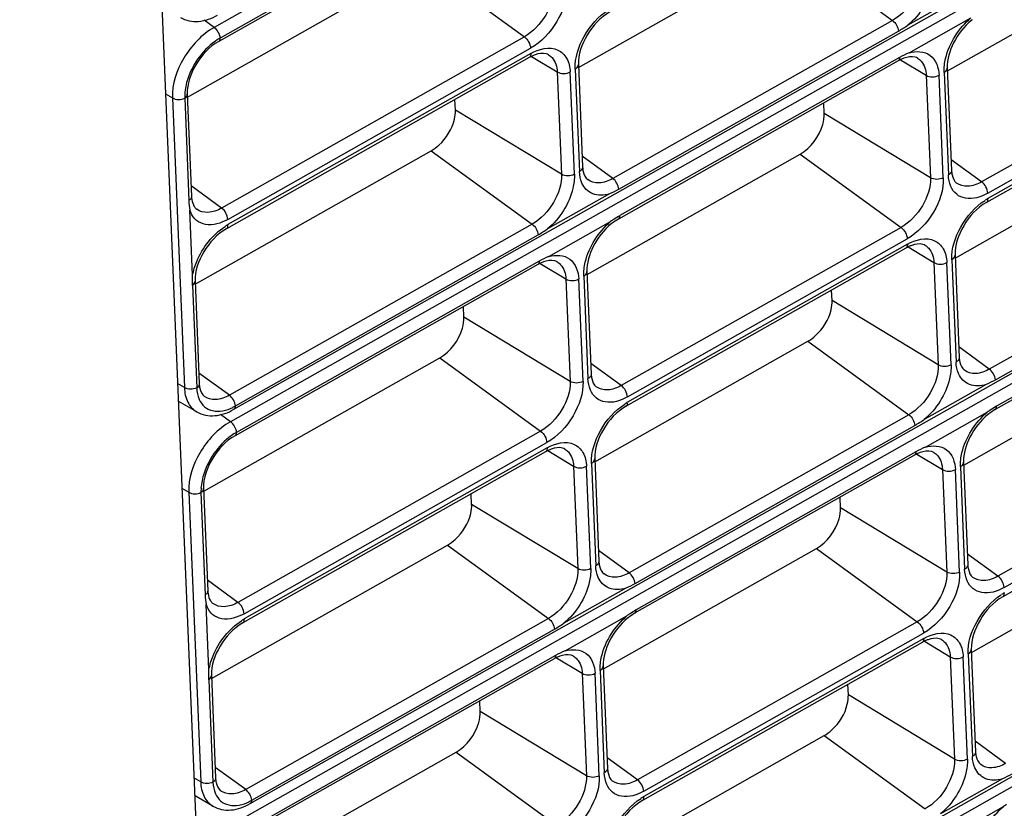
# Model space of a CAD drawing. Units: millimetres. Extents: x 25 to 10496, y 25 to 7392.
# Drawn here: x 8758 to 8863, y 3889 to 3973 of the extents above; entities that cross this region are included whole.
import ezdxf

# ---------------------------------------------------------------- set-up
doc = ezdxf.new("R2010")
doc.units = ezdxf.units.MM
doc.header["$LTSCALE"] = 577.5
doc.layers.add('2010600268_PLASTIK_MENFEZ2', color=7, linetype='CONTINUOUS')
doc.layers.add('3L12D015R32', color=7, linetype='CONTINUOUS')

msp = doc.modelspace()

# ---------------------------------------------------------------- linework, layer by layer
at = {"layer": '2010600268_PLASTIK_MENFEZ2', "color": 7}
for p, q in [((8929.16, 4057.21), (8779.06, 3972.33)), ((8781.17, 3931.57), (8931.27, 4016.44)), ((8930.9, 4015.13), (8780.8, 3930.25)), ((8811.85, 3989.09), (8779.55, 3970.83)), ((8812.02, 3989.46), (8779.72, 3971.19)), ((8817.94, 3968.05), (8840.68, 3980.91)), ((8840.68, 3980.91), (8851.43, 3973.08)), ((8857.3, 3967.69), (8880.04, 3980.55)), ((8776.21, 3964.9), (8801.41, 3979.15)), ((8801.41, 3979.15), (8812.16, 3971.32)), ((8859.69, 3976.3), (8853.08, 3972.56)), ((8782.91, 3889.49), (8933.01, 3974.36)), ((8779.06, 3972.33), (8778.01, 3973.1)), ((8853.21, 3969.61), (8859.81, 3973.35)), ((8932.64, 3973.05), (8782.54, 3888.17)), ((8851.43, 3973.08), (8821.59, 3956.2)), ((8890.79, 3972.72), (8860.95, 3955.84)), ((8812.16, 3971.32), (8779.86, 3953.05)), ((8822.24, 3955.06), (8852.09, 3971.93)), ((8861.61, 3954.63), (8891.45, 3971.51)), ((8780.52, 3951.84), (8812.82, 3970.1)), ((8891.31, 3970.52), (8861.46, 3953.64)), ((8891.48, 3970.94), (8861.63, 3954.07)), ((8812.68, 3969.11), (8780.38, 3950.85)), ((8812.84, 3969.54), (8780.54, 3951.28)), ((8812.94, 3969.24), (8815.67, 3967.58)), ((8852.2, 3969.12), (8822.36, 3952.24)), ((8817.59, 3967.88), (8818.04, 3956.95)), ((8817.93, 3968.37), (8818.38, 3957.44)), ((8852.04, 3968.75), (8822.19, 3951.88)), ((8852.3, 3968.87), (8855.03, 3967.22)), ((8857.29, 3968.01), (8857.74, 3957.07)), ((8815.67, 3967.58), (8816.13, 3956.65)), ((8817.5, 3956.65), (8817.05, 3967.58)), ((8855.03, 3967.22), (8855.49, 3956.29)), ((8856.86, 3956.29), (8856.41, 3967.22)), ((8856.95, 3967.52), (8857.4, 3956.59)), ((8773.89, 3965.24), (8774.61, 3964.8)), ((8774.61, 3964.8), (8775.89, 3933.89)), ((8775.92, 3964.77), (8776.37, 3953.84)), ((8776.2, 3965.22), (8776.65, 3954.29)), ((8804.8, 3963.51), (8804.76, 3964.64)), ((8844.16, 3963.15), (8844.12, 3964.28)), ((8816.13, 3956.65), (8804.8, 3963.51)), ((8855.49, 3956.29), (8844.16, 3963.15)), ((8858.12, 3947.71), (8880.87, 3960.57)), ((8777.04, 3944.92), (8802.23, 3959.17)), ((8802.23, 3959.17), (8812.99, 3951.34)), ((8821.59, 3956.2), (8818.33, 3958.57)), ((8818.85, 3945.95), (8841.59, 3958.81)), ((8841.59, 3958.81), (8852.35, 3950.98)), ((8860.95, 3955.84), (8857.69, 3958.21)), ((8779.86, 3953.05), (8776.6, 3955.42)), ((8821.24, 3954.56), (8814.64, 3950.82)), ((8776.77, 3945.87), (8776.48, 3952.82)), ((8891.62, 3952.74), (8861.77, 3935.86)), ((8812.99, 3951.34), (8780.69, 3933.07)), ((8814.76, 3947.87), (8821.37, 3951.61)), ((8862.43, 3934.72), (8892.27, 3951.59)), ((8781.34, 3931.93), (8813.64, 3950.19)), ((8852.35, 3950.98), (8822.5, 3934.1)), ((8823.16, 3932.89), (8853.01, 3949.76)), ((8853.03, 3949.2), (8823.18, 3932.33)), ((8852.86, 3948.77), (8823.02, 3931.9)), ((8853.13, 3948.9), (8855.86, 3947.24)), ((8858.11, 3948.03), (8858.56, 3937.1)), ((8892.22, 3948.41), (8862.38, 3931.54)), ((8892.39, 3948.78), (8862.54, 3931.9)), ((8813.59, 3947.01), (8781.29, 3928.75)), ((8813.76, 3947.38), (8781.46, 3929.11)), ((8813.85, 3947.13), (8816.59, 3945.48)), ((8855.86, 3947.24), (8856.31, 3936.31)), ((8857.69, 3936.31), (8857.24, 3947.24)), ((8857.77, 3947.54), (8858.22, 3936.61)), ((8818.5, 3945.78), (8818.95, 3934.85)), ((8818.84, 3946.27), (8819.29, 3935.33)), ((8776.75, 3944.79), (8777.2, 3933.86)), ((8777.03, 3945.24), (8777.48, 3934.31)), ((8816.59, 3945.48), (8817.04, 3934.55)), ((8818.42, 3934.55), (8817.97, 3945.48)), ((8844.99, 3943.17), (8844.94, 3944.3)), ((8856.31, 3936.31), (8844.99, 3943.17)), ((8805.72, 3941.41), (8805.67, 3942.54)), ((8817.04, 3934.55), (8805.72, 3941.41)), ((8819.68, 3925.97), (8842.42, 3938.83)), ((8842.42, 3938.83), (8853.17, 3931)), ((8859.04, 3925.61), (8881.78, 3938.47)), ((8861.77, 3935.86), (8858.52, 3938.23)), ((8777.95, 3922.82), (8803.15, 3937.07)), ((8803.15, 3937.07), (8813.9, 3929.24)), ((8822.5, 3934.1), (8819.24, 3936.47)), ((8780.69, 3933.07), (8777.43, 3935.44)), ((8775.89, 3933.89), (8775.16, 3934.33)), ((8861.43, 3934.22), (8854.82, 3930.48)), ((8777.2, 3931.3), (8775.24, 3932.45)), ((8784.65, 3847.41), (8934.75, 3932.28)), ((8854.95, 3927.53), (8861.55, 3931.27)), ((8780.8, 3930.25), (8779.75, 3931.02)), ((8934.38, 3930.97), (8784.28, 3846.09)), ((8853.17, 3931), (8823.33, 3914.12)), ((8892.53, 3930.64), (8862.69, 3913.76)), ((8813.9, 3929.24), (8781.6, 3910.97)), ((8823.98, 3912.98), (8853.83, 3929.85)), ((8863.35, 3912.55), (8893.19, 3929.42)), ((8782.26, 3909.76), (8814.56, 3928.02)), ((8893.05, 3928.43), (8863.2, 3911.56)), ((8814.42, 3927.03), (8782.12, 3908.77)), ((8814.58, 3927.46), (8782.28, 3909.2)), ((8814.68, 3927.16), (8817.41, 3925.5)), ((8853.94, 3927.04), (8824.1, 3910.16)), ((8819.67, 3926.29), (8820.12, 3915.36)), ((8853.78, 3926.67), (8823.93, 3909.8)), ((8854.04, 3926.79), (8856.77, 3925.14)), ((8859.03, 3925.93), (8859.48, 3914.99)), ((8817.41, 3925.5), (8817.87, 3914.57)), ((8819.24, 3914.57), (8818.79, 3925.5)), ((8819.33, 3925.8), (8819.78, 3914.87)), ((8856.77, 3925.14), (8857.23, 3914.21)), ((8858.6, 3914.21), (8858.15, 3925.14)), ((8858.69, 3925.44), (8859.14, 3914.51)), ((8775.63, 3923.16), (8776.35, 3922.72)), ((8776.35, 3922.72), (8777.63, 3891.81)), ((8777.66, 3922.69), (8778.11, 3911.76)), ((8777.94, 3923.14), (8778.39, 3912.21)), ((8806.54, 3921.43), (8806.5, 3922.56)), ((8845.9, 3921.07), (8845.86, 3922.2)), ((8817.87, 3914.57), (8806.54, 3921.43)), ((8857.23, 3914.21), (8845.9, 3921.07)), ((8859.86, 3905.63), (8882.61, 3918.49)), ((8778.78, 3902.84), (8803.97, 3917.09)), ((8803.97, 3917.09), (8814.73, 3909.26)), ((8823.33, 3914.12), (8820.07, 3916.49)), ((8820.59, 3903.87), (8843.33, 3916.73)), ((8843.33, 3916.73), (8854.09, 3908.9)), ((8862.69, 3913.76), (8859.43, 3916.13)), ((8781.6, 3910.97), (8778.34, 3913.34)), ((8822.98, 3912.48), (8816.38, 3908.74)), ((8778.51, 3903.79), (8778.22, 3910.74)), ((8814.73, 3909.26), (8782.43, 3890.99)), ((8816.5, 3905.79), (8823.11, 3909.53)), ((8783.08, 3889.85), (8815.38, 3908.11)), ((8854.09, 3908.9), (8824.24, 3892.02)), ((8824.9, 3890.81), (8854.75, 3907.68)), ((8854.77, 3907.12), (8824.92, 3890.24)), ((8854.6, 3906.69), (8824.76, 3889.82)), ((8854.87, 3906.82), (8857.6, 3905.16)), ((8859.85, 3905.95), (8860.3, 3895.02)), ((8815.33, 3904.93), (8783.03, 3886.67)), ((8815.5, 3905.3), (8783.2, 3887.03)), ((8815.59, 3905.05), (8818.33, 3903.4)), ((8857.6, 3905.16), (8858.05, 3894.23)), ((8859.43, 3894.23), (8858.98, 3905.16)), ((8859.51, 3905.46), (8859.96, 3894.53)), ((8820.58, 3904.19), (8821.03, 3893.25)), ((8778.49, 3902.71), (8778.94, 3891.78)), ((8778.77, 3903.16), (8779.22, 3892.23)), ((8818.33, 3903.4), (8818.78, 3892.47)), ((8820.16, 3892.47), (8819.71, 3903.4)), ((8820.24, 3903.7), (8820.69, 3892.77)), ((8846.73, 3901.09), (8846.68, 3902.22)), ((8858.05, 3894.23), (8846.73, 3901.09)), ((8807.46, 3899.33), (8807.41, 3900.46)), ((8818.78, 3892.47), (8807.46, 3899.33)), ((8821.42, 3883.89), (8844.16, 3896.75)), ((8844.16, 3896.75), (8854.91, 3888.92)), ((8863.51, 3893.78), (8860.26, 3896.15)), ((8779.69, 3880.74), (8804.89, 3894.99)), ((8804.89, 3894.99), (8815.64, 3887.15)), ((8824.24, 3892.02), (8820.98, 3894.39)), ((8782.43, 3890.99), (8779.17, 3893.36)), ((8777.63, 3891.81), (8776.9, 3892.25)), ((8863.17, 3892.14), (8856.56, 3888.4)), ((8778.94, 3889.22), (8776.98, 3890.37)), ((8856.69, 3885.45), (8863.29, 3889.19))]:
    msp.add_line(p, q, dxfattribs=at)
for centre, radius, start, end in [((8863.74, 3968.36), 6.11, 128.3151, 129.0634), ((8846.11, 3982.52), 12.15, 299.4426, 305.0014), ((8782.58, 3966.13), 5.82, 119.5146, 122.8088), ((8814.82, 3965.33), 4.35, 114.9924, 119.5396), ((8854.19, 3964.95), 4.37, 115.3633, 119.5308), ((8857.31, 3960.06), 10.4, 113.2659, 119.4352), ((8780.56, 3964.96), 4.64, 176.7065, 182.288), ((8784.27, 3954.17), 7.91, 182.3871, 189.7945), ((8864.56, 3948.9), 5.94, 119.5195, 123.0985), ((8779.15, 3953.7), 2.81, 198.1843, 203.4397), ((8827.91, 3942.45), 11.25, 119.5594, 123.5198), ((8783.47, 3946.11), 5.94, 119.5196, 123.0996), ((8829.58, 3939.91), 14.3, 123.4794, 125.0798), ((8825.29, 3946.62), 6.11, 128.3151, 129.0634), ((8807.67, 3960.78), 12.15, 299.4426, 305.0014), ((8855, 3944.99), 4.35, 114.9924, 119.5396), ((8818.87, 3938.32), 10.4, 113.2659, 119.4352), ((8815.74, 3943.21), 4.37, 115.3633, 119.5308), ((8826.11, 3927.16), 5.94, 119.5195, 123.0985), ((8778.72, 3936.56), 5.32, 296.176, 299.508), ((8869.77, 3919.57), 14.3, 123.4794, 125.0798), ((8865.48, 3926.28), 6.11, 128.3151, 129.0634), ((8868.09, 3922.11), 11.25, 119.5594, 123.5198), ((8847.85, 3940.44), 12.15, 299.4426, 305.0014), ((8784.32, 3924.05), 5.82, 119.5146, 122.8088), ((8816.56, 3923.25), 4.35, 114.9924, 119.5396), ((8859.05, 3917.98), 10.4, 113.2659, 119.4352), ((8855.93, 3922.87), 4.37, 115.3633, 119.5308), ((8782.3, 3922.88), 4.64, 176.7065, 182.288), ((8786.01, 3912.09), 7.91, 182.3871, 189.7945), ((8866.3, 3906.82), 5.94, 119.5195, 123.0985), ((8780.89, 3911.62), 2.81, 198.1843, 203.4397), ((8829.65, 3900.37), 11.25, 119.5594, 123.5198), ((8785.21, 3904.03), 5.94, 119.5196, 123.0996), ((8831.32, 3897.83), 14.3, 123.4794, 125.0798), ((8827.03, 3904.54), 6.11, 128.3151, 129.0634), ((8809.41, 3918.7), 12.15, 299.4426, 305.0014), ((8856.74, 3902.91), 4.35, 114.9924, 119.5396), ((8817.48, 3901.13), 4.37, 115.3633, 119.5308), ((8820.61, 3896.24), 10.4, 113.2659, 119.4352), ((8827.85, 3885.08), 5.94, 119.5195, 123.0985), ((8780.46, 3894.48), 5.32, 296.176, 299.508), ((8871.51, 3877.49), 14.3, 123.4794, 125.0798)]:
    msp.add_arc(centre, radius, start, end, dxfattribs=at)
for points, knots in [([(8854.57, 3978.39), (8854.62, 3977.35), (8853.88, 3975.23), (8852.38, 3973.61), (8851.43, 3973.08)], [0, 0, 0, 0, 0.488359, 1, 1, 1, 1]), ([(8855.95, 3978.39), (8855.97, 3977.89), (8855.69, 3975.68), (8854.38, 3973.66), (8853.08, 3972.56)], [0, 0, 0, 0, 0.22804, 1, 1, 1, 1]), ([(8815.3, 3976.63), (8815.34, 3975.59), (8814.6, 3973.47), (8813.1, 3971.85), (8812.16, 3971.32)], [0, 0, 0, 0, 0.488359, 1, 1, 1, 1]), ([(8816.68, 3976.63), (8816.73, 3975.36), (8815.82, 3972.75), (8813.98, 3970.76), (8812.82, 3970.1)], [0, 0, 0, 0, 0.48836, 1, 1, 1, 1]), ([(8817.59, 3967.88), (8817.54, 3969.09), (8818.36, 3971.57), (8820.05, 3973.51), (8821.13, 3974.21)], [0, 0, 0, 0, 0.484298, 1, 1, 1, 1]), ([(8775.46, 3973.38), (8776.03, 3973.05), (8777.48, 3972.79), (8778.81, 3973.29), (8779.43, 3973.65)], [0, 0, 0, 0, 0.475842, 1, 1, 1, 1]), ([(8821.28, 3973.98), (8820.27, 3973.41), (8818.7, 3971.68), (8817.88, 3969.45), (8817.93, 3968.37)], [0, 0, 0, 0, 0.515933, 1, 1, 1, 1]), ([(8856.95, 3967.52), (8856.93, 3968.02), (8857.21, 3970.23), (8858.51, 3972.25), (8859.81, 3973.35)], [0, 0, 0, 0, 0.22804, 1, 1, 1, 1]), ([(8859.89, 3973.1), (8859.09, 3972.45), (8857.86, 3970.87), (8857.25, 3968.92), (8857.29, 3968.01)], [0, 0, 0, 0, 0.529547, 1, 1, 1, 1]), ([(8779.06, 3972.33), (8777.72, 3971.58), (8775.6, 3969.27), (8774.55, 3966.27), (8774.61, 3964.8)], [0, 0, 0, 0, 0.51164, 1, 1, 1, 1]), ([(8779.43, 3971.02), (8777.96, 3970.07), (8776.45, 3968.03), (8775.96, 3965.77), (8775.92, 3965.22)], [0, 0, 0, 0, 0.762655, 1, 1, 1, 1]), ([(8779.55, 3970.83), (8778.54, 3970.26), (8776.97, 3968.53), (8776.15, 3966.3), (8776.2, 3965.22)], [0, 0, 0, 0, 0.515933, 1, 1, 1, 1]), ([(8812.84, 3969.54), (8813.69, 3970.02), (8815.38, 3970.46), (8816.84, 3969.03), (8817.03, 3968.08), (8817.05, 3967.58)], [0, 0, 0, 0, 0.512832, 0.737569, 1, 1, 1, 1]), ([(8812.84, 3969.54), (8812.85, 3969.49), (8812.84, 3969.34), (8812.77, 3969.17), (8812.68, 3969.11)], [0, 0, 0, 0, 0.307164, 1, 1, 1, 1]), ([(8814.75, 3969.41), (8814.67, 3969.45), (8814.21, 3969.64), (8813.68, 3969.54), (8813.3, 3969.4)], [0, 0, 0, 0, 0.186828, 1, 1, 1, 1]), ([(8814.75, 3969.41), (8814.89, 3969.32), (8815.44, 3968.88), (8815.65, 3968.12), (8815.67, 3967.58)], [0, 0, 0, 0, 0.229753, 1, 1, 1, 1]), ([(8854.11, 3969.04), (8854.03, 3969.09), (8853.57, 3969.28), (8853.04, 3969.18), (8852.66, 3969.04)], [0, 0, 0, 0, 0.186828, 1, 1, 1, 1]), ([(8853.21, 3969.61), (8853.93, 3969.83), (8855.79, 3969.75), (8856.38, 3967.99), (8856.41, 3967.22)], [0, 0, 0, 0, 0.49322, 1, 1, 1, 1]), ([(8854.11, 3969.04), (8854.25, 3968.96), (8854.8, 3968.51), (8855.01, 3967.76), (8855.03, 3967.22)], [0, 0, 0, 0, 0.229753, 1, 1, 1, 1]), ([(8817.59, 3967.88), (8817.64, 3967.91), (8817.81, 3968.02), (8817.93, 3968.22), (8817.93, 3968.37)], [0, 0, 0, 0, 0.295057, 1, 1, 1, 1]), ([(8856.95, 3967.52), (8857, 3967.55), (8857.17, 3967.66), (8857.29, 3967.86), (8857.29, 3968.01)], [0, 0, 0, 0, 0.295057, 1, 1, 1, 1]), ([(8841.59, 3958.81), (8842.74, 3959.46), (8843.91, 3961.03), (8844.18, 3962.75), (8844.16, 3963.15)], [0, 0, 0, 0, 0.766472, 1, 1, 1, 1]), ([(8802.23, 3959.17), (8802.53, 3959.34), (8803.66, 3960.19), (8804.45, 3961.48), (8804.7, 3962.52)], [0, 0, 0, 0, 0.239813, 1, 1, 1, 1]), ([(8818.38, 3957.44), (8818.38, 3957.29), (8818.26, 3957.09), (8818.09, 3956.98), (8818.04, 3956.95)], [0, 0, 0, 0, 0.704943, 1, 1, 1, 1]), ([(8818.38, 3957.44), (8818.38, 3957.27), (8818.44, 3956.79), (8818.66, 3956.28), (8818.92, 3956.08)], [0, 0, 0, 0, 0.329052, 1, 1, 1, 1]), ([(8816.13, 3956.65), (8816.17, 3955.61), (8815.43, 3953.49), (8813.93, 3951.87), (8812.99, 3951.34)], [0, 0, 0, 0, 0.488359, 1, 1, 1, 1]), ([(8817.5, 3956.65), (8817.52, 3956.15), (8817.24, 3953.94), (8815.94, 3951.92), (8814.64, 3950.82)], [0, 0, 0, 0, 0.22804, 1, 1, 1, 1]), ([(8855.49, 3956.29), (8855.53, 3955.25), (8854.79, 3953.13), (8853.29, 3951.51), (8852.35, 3950.98)], [0, 0, 0, 0, 0.488359, 1, 1, 1, 1]), ([(8856.86, 3956.29), (8856.92, 3955.02), (8856.01, 3952.41), (8854.17, 3950.42), (8853.01, 3949.76)], [0, 0, 0, 0, 0.48836, 1, 1, 1, 1]), ([(8857.74, 3957.07), (8857.74, 3956.93), (8857.62, 3956.73), (8857.45, 3956.62), (8857.4, 3956.59)], [0, 0, 0, 0, 0.704943, 1, 1, 1, 1]), ([(8857.74, 3957.07), (8857.74, 3956.91), (8857.8, 3956.42), (8858.02, 3955.92), (8858.28, 3955.72)], [0, 0, 0, 0, 0.329052, 1, 1, 1, 1]), ([(8821.24, 3954.56), (8820.67, 3954.39), (8819.42, 3954.3), (8818.52, 3955.22), (8818.3, 3955.72)], [0, 0, 0, 0, 0.523714, 1, 1, 1, 1]), ([(8821.59, 3956.2), (8821.14, 3955.95), (8820.24, 3955.59), (8819.25, 3955.83), (8818.92, 3956.08)], [0, 0, 0, 0, 0.553371, 1, 1, 1, 1]), ([(8861.61, 3954.63), (8860.9, 3954.23), (8859.66, 3953.82), (8858.22, 3954.45), (8857.8, 3955.04), (8857.66, 3955.36)], [0, 0, 0, 0, 0.541682, 0.767636, 1, 1, 1, 1]), ([(8860.95, 3955.84), (8860.5, 3955.59), (8859.6, 3955.23), (8858.61, 3955.47), (8858.28, 3955.72)], [0, 0, 0, 0, 0.553371, 1, 1, 1, 1]), ([(8776.65, 3954.29), (8776.66, 3954.18), (8776.69, 3953.81), (8776.8, 3953.44), (8776.94, 3953.22)], [0, 0, 0, 0, 0.298935, 1, 1, 1, 1]), ([(8857.77, 3947.54), (8857.72, 3948.75), (8858.55, 3951.23), (8860.24, 3953.17), (8861.31, 3953.87)], [0, 0, 0, 0, 0.484298, 1, 1, 1, 1]), ([(8861.46, 3953.64), (8860.45, 3953.07), (8858.89, 3951.34), (8858.07, 3949.11), (8858.11, 3948.03)], [0, 0, 0, 0, 0.515933, 1, 1, 1, 1]), ([(8861.46, 3953.64), (8861.56, 3953.69), (8861.63, 3953.86), (8861.63, 3954.02), (8861.63, 3954.07)], [0, 0, 0, 0, 0.692836, 1, 1, 1, 1]), ([(8780.52, 3951.84), (8779.81, 3951.44), (8778.57, 3951.03), (8777.13, 3951.66), (8776.71, 3952.26), (8776.57, 3952.58)], [0, 0, 0, 0, 0.541454, 0.767314, 1, 1, 1, 1]), ([(8779.86, 3953.05), (8779.41, 3952.8), (8778.52, 3952.44), (8777.53, 3952.68), (8777.2, 3952.93)], [0, 0, 0, 0, 0.553371, 1, 1, 1, 1]), ([(8776.77, 3945.87), (8776.86, 3946.38), (8777.48, 3948.41), (8778.89, 3950.21), (8780.23, 3951.08)], [0, 0, 0, 0, 0.244102, 1, 1, 1, 1]), ([(8780.38, 3950.85), (8780.47, 3950.9), (8780.54, 3951.08), (8780.55, 3951.23), (8780.54, 3951.28)], [0, 0, 0, 0, 0.692836, 1, 1, 1, 1]), ([(8818.5, 3945.78), (8818.48, 3946.28), (8818.76, 3948.49), (8820.07, 3950.51), (8821.37, 3951.61)], [0, 0, 0, 0, 0.22804, 1, 1, 1, 1]), ([(8821.44, 3951.36), (8820.64, 3950.71), (8819.41, 3949.13), (8818.8, 3947.18), (8818.84, 3946.27)], [0, 0, 0, 0, 0.529547, 1, 1, 1, 1]), ([(8780.38, 3950.85), (8779.37, 3950.28), (8777.8, 3948.55), (8776.98, 3946.32), (8777.03, 3945.24)], [0, 0, 0, 0, 0.515933, 1, 1, 1, 1]), ([(8853.03, 3949.2), (8853.88, 3949.68), (8855.57, 3950.12), (8857.03, 3948.69), (8857.22, 3947.74), (8857.24, 3947.24)], [0, 0, 0, 0, 0.512832, 0.737569, 1, 1, 1, 1]), ([(8853.03, 3949.2), (8853.03, 3949.15), (8853.03, 3949), (8852.96, 3948.83), (8852.86, 3948.77)], [0, 0, 0, 0, 0.307164, 1, 1, 1, 1]), ([(8854.93, 3949.07), (8854.85, 3949.11), (8854.39, 3949.3), (8853.86, 3949.2), (8853.49, 3949.06)], [0, 0, 0, 0, 0.186828, 1, 1, 1, 1]), ([(8854.93, 3949.07), (8855.07, 3948.98), (8855.63, 3948.54), (8855.84, 3947.78), (8855.86, 3947.24)], [0, 0, 0, 0, 0.229753, 1, 1, 1, 1]), ([(8814.76, 3947.87), (8815.49, 3948.09), (8817.34, 3948.01), (8817.93, 3946.25), (8817.97, 3945.48)], [0, 0, 0, 0, 0.49322, 1, 1, 1, 1]), ([(8857.77, 3947.54), (8857.82, 3947.57), (8857.99, 3947.68), (8858.12, 3947.88), (8858.11, 3948.03)], [0, 0, 0, 0, 0.295057, 1, 1, 1, 1]), ([(8815.66, 3947.3), (8815.58, 3947.35), (8815.12, 3947.54), (8814.59, 3947.44), (8814.21, 3947.3)], [0, 0, 0, 0, 0.186828, 1, 1, 1, 1]), ([(8815.66, 3947.3), (8815.8, 3947.22), (8816.35, 3946.77), (8816.57, 3946.02), (8816.59, 3945.48)], [0, 0, 0, 0, 0.229753, 1, 1, 1, 1]), ([(8818.5, 3945.78), (8818.55, 3945.81), (8818.72, 3945.92), (8818.85, 3946.12), (8818.84, 3946.27)], [0, 0, 0, 0, 0.295057, 1, 1, 1, 1]), ([(8842.42, 3938.83), (8842.71, 3939), (8843.84, 3939.85), (8844.64, 3941.14), (8844.88, 3942.18)], [0, 0, 0, 0, 0.239813, 1, 1, 1, 1]), ([(8803.15, 3937.07), (8804.3, 3937.72), (8805.46, 3939.29), (8805.73, 3941.01), (8805.72, 3941.41)], [0, 0, 0, 0, 0.766472, 1, 1, 1, 1]), ([(8858.56, 3937.1), (8858.57, 3936.95), (8858.44, 3936.75), (8858.28, 3936.64), (8858.22, 3936.61)], [0, 0, 0, 0, 0.704943, 1, 1, 1, 1]), ([(8858.56, 3937.1), (8858.57, 3936.93), (8858.62, 3936.45), (8858.85, 3935.94), (8859.11, 3935.74)], [0, 0, 0, 0, 0.329052, 1, 1, 1, 1]), ([(8819.29, 3935.33), (8819.3, 3935.19), (8819.17, 3934.99), (8819, 3934.88), (8818.95, 3934.85)], [0, 0, 0, 0, 0.704943, 1, 1, 1, 1]), ([(8819.29, 3935.33), (8819.3, 3935.17), (8819.35, 3934.68), (8819.57, 3934.18), (8819.84, 3933.98)], [0, 0, 0, 0, 0.329052, 1, 1, 1, 1]), ([(8856.31, 3936.31), (8856.36, 3935.27), (8855.62, 3933.15), (8854.12, 3931.53), (8853.17, 3931)], [0, 0, 0, 0, 0.488359, 1, 1, 1, 1]), ([(8857.69, 3936.31), (8857.71, 3935.81), (8857.43, 3933.6), (8856.12, 3931.58), (8854.82, 3930.48)], [0, 0, 0, 0, 0.22804, 1, 1, 1, 1]), ([(8861.43, 3934.22), (8860.86, 3934.05), (8859.6, 3933.96), (8858.71, 3934.88), (8858.49, 3935.38)], [0, 0, 0, 0, 0.523714, 1, 1, 1, 1]), ([(8861.77, 3935.86), (8861.33, 3935.61), (8860.43, 3935.25), (8859.44, 3935.49), (8859.11, 3935.74)], [0, 0, 0, 0, 0.553371, 1, 1, 1, 1]), ([(8777.48, 3934.31), (8777.48, 3934.15), (8777.54, 3933.66), (8777.76, 3933.15), (8778.02, 3932.95)], [0, 0, 0, 0, 0.329052, 1, 1, 1, 1]), ([(8817.04, 3934.55), (8817.08, 3933.51), (8816.34, 3931.39), (8814.84, 3929.77), (8813.9, 3929.24)], [0, 0, 0, 0, 0.488359, 1, 1, 1, 1]), ([(8818.42, 3934.55), (8818.47, 3933.28), (8817.56, 3930.67), (8815.72, 3928.68), (8814.56, 3928.02)], [0, 0, 0, 0, 0.48836, 1, 1, 1, 1]), ([(8775.89, 3933.89), (8775.91, 3933.35), (8776.1, 3932.34), (8776.8, 3931.53), (8777.2, 3931.3)], [0, 0, 0, 0, 0.538333, 1, 1, 1, 1]), ([(8823.16, 3932.89), (8822.45, 3932.49), (8821.22, 3932.08), (8819.77, 3932.71), (8819.36, 3933.3), (8819.22, 3933.62)], [0, 0, 0, 0, 0.541682, 0.767636, 1, 1, 1, 1]), ([(8822.5, 3934.1), (8822.05, 3933.85), (8821.16, 3933.49), (8820.17, 3933.73), (8819.84, 3933.98)], [0, 0, 0, 0, 0.553371, 1, 1, 1, 1]), ([(8777.47, 3932.63), (8777.6, 3932.34), (8777.98, 3931.79), (8779.27, 3931.17), (8780.41, 3931.46), (8781.07, 3931.78)], [0, 0, 0, 0, 0.23583, 0.464147, 1, 1, 1, 1]), ([(8780.69, 3933.07), (8780.24, 3932.82), (8779.34, 3932.46), (8778.35, 3932.7), (8778.02, 3932.95)], [0, 0, 0, 0, 0.553371, 1, 1, 1, 1]), ([(8819.33, 3925.8), (8819.28, 3927.01), (8820.1, 3929.49), (8821.79, 3931.43), (8822.87, 3932.13)], [0, 0, 0, 0, 0.484298, 1, 1, 1, 1]), ([(8823.02, 3931.9), (8823.11, 3931.95), (8823.18, 3932.12), (8823.19, 3932.28), (8823.18, 3932.33)], [0, 0, 0, 0, 0.692836, 1, 1, 1, 1]), ([(8777.2, 3931.3), (8777.77, 3930.97), (8779.22, 3930.71), (8780.55, 3931.21), (8781.17, 3931.57)], [0, 0, 0, 0, 0.475842, 1, 1, 1, 1]), ([(8823.02, 3931.9), (8822.01, 3931.33), (8820.44, 3929.6), (8819.62, 3927.37), (8819.67, 3926.29)], [0, 0, 0, 0, 0.515933, 1, 1, 1, 1]), ([(8858.69, 3925.44), (8858.67, 3925.94), (8858.95, 3928.15), (8860.25, 3930.17), (8861.55, 3931.27)], [0, 0, 0, 0, 0.22804, 1, 1, 1, 1]), ([(8780.8, 3930.25), (8779.46, 3929.5), (8777.34, 3927.19), (8776.29, 3924.19), (8776.35, 3922.72)], [0, 0, 0, 0, 0.51164, 1, 1, 1, 1]), ([(8861.63, 3931.02), (8860.83, 3930.37), (8859.6, 3928.79), (8858.99, 3926.84), (8859.03, 3925.93)], [0, 0, 0, 0, 0.529547, 1, 1, 1, 1]), ([(8781.17, 3928.94), (8779.7, 3927.99), (8778.19, 3925.95), (8777.7, 3923.69), (8777.66, 3923.14)], [0, 0, 0, 0, 0.762655, 1, 1, 1, 1]), ([(8781.29, 3928.75), (8780.28, 3928.18), (8778.71, 3926.45), (8777.89, 3924.22), (8777.94, 3923.14)], [0, 0, 0, 0, 0.515933, 1, 1, 1, 1]), ([(8814.58, 3927.46), (8815.43, 3927.94), (8817.12, 3928.38), (8818.58, 3926.95), (8818.77, 3926), (8818.79, 3925.5)], [0, 0, 0, 0, 0.512832, 0.737569, 1, 1, 1, 1]), ([(8814.58, 3927.46), (8814.59, 3927.41), (8814.58, 3927.26), (8814.51, 3927.09), (8814.42, 3927.03)], [0, 0, 0, 0, 0.307164, 1, 1, 1, 1]), ([(8816.49, 3927.33), (8816.41, 3927.37), (8815.95, 3927.56), (8815.42, 3927.46), (8815.04, 3927.32)], [0, 0, 0, 0, 0.186828, 1, 1, 1, 1]), ([(8816.49, 3927.33), (8816.63, 3927.24), (8817.18, 3926.8), (8817.39, 3926.04), (8817.41, 3925.5)], [0, 0, 0, 0, 0.229753, 1, 1, 1, 1]), ([(8855.85, 3926.96), (8855.77, 3927.01), (8855.31, 3927.2), (8854.78, 3927.1), (8854.4, 3926.96)], [0, 0, 0, 0, 0.186828, 1, 1, 1, 1]), ([(8854.95, 3927.53), (8855.67, 3927.75), (8857.53, 3927.67), (8858.12, 3925.91), (8858.15, 3925.14)], [0, 0, 0, 0, 0.49322, 1, 1, 1, 1]), ([(8855.85, 3926.96), (8855.99, 3926.88), (8856.54, 3926.43), (8856.75, 3925.68), (8856.77, 3925.14)], [0, 0, 0, 0, 0.229753, 1, 1, 1, 1]), ([(8819.33, 3925.8), (8819.38, 3925.83), (8819.55, 3925.94), (8819.67, 3926.14), (8819.67, 3926.29)], [0, 0, 0, 0, 0.295057, 1, 1, 1, 1]), ([(8858.69, 3925.44), (8858.74, 3925.47), (8858.91, 3925.58), (8859.03, 3925.78), (8859.03, 3925.93)], [0, 0, 0, 0, 0.295057, 1, 1, 1, 1]), ([(8843.33, 3916.73), (8844.48, 3917.38), (8845.65, 3918.95), (8845.92, 3920.67), (8845.9, 3921.07)], [0, 0, 0, 0, 0.766472, 1, 1, 1, 1]), ([(8803.97, 3917.09), (8804.27, 3917.26), (8805.4, 3918.11), (8806.19, 3919.4), (8806.44, 3920.44)], [0, 0, 0, 0, 0.239813, 1, 1, 1, 1]), ([(8820.12, 3915.36), (8820.12, 3915.21), (8820, 3915.01), (8819.83, 3914.9), (8819.78, 3914.87)], [0, 0, 0, 0, 0.704943, 1, 1, 1, 1]), ([(8820.12, 3915.36), (8820.12, 3915.19), (8820.18, 3914.71), (8820.4, 3914.2), (8820.66, 3914)], [0, 0, 0, 0, 0.329052, 1, 1, 1, 1]), ([(8817.87, 3914.57), (8817.91, 3913.53), (8817.17, 3911.41), (8815.67, 3909.79), (8814.73, 3909.26)], [0, 0, 0, 0, 0.488359, 1, 1, 1, 1]), ([(8819.24, 3914.57), (8819.26, 3914.07), (8818.98, 3911.86), (8817.68, 3909.84), (8816.38, 3908.74)], [0, 0, 0, 0, 0.22804, 1, 1, 1, 1]), ([(8859.48, 3914.99), (8859.48, 3914.85), (8859.36, 3914.65), (8859.19, 3914.54), (8859.14, 3914.51)], [0, 0, 0, 0, 0.704943, 1, 1, 1, 1]), ([(8859.48, 3914.99), (8859.48, 3914.83), (8859.54, 3914.34), (8859.76, 3913.84), (8860.02, 3913.64)], [0, 0, 0, 0, 0.329052, 1, 1, 1, 1]), ([(8822.98, 3912.48), (8822.41, 3912.31), (8821.16, 3912.22), (8820.26, 3913.14), (8820.04, 3913.64)], [0, 0, 0, 0, 0.523714, 1, 1, 1, 1]), ([(8823.33, 3914.12), (8822.88, 3913.87), (8821.98, 3913.51), (8820.99, 3913.75), (8820.66, 3914)], [0, 0, 0, 0, 0.553371, 1, 1, 1, 1]), ([(8857.23, 3914.21), (8857.27, 3913.17), (8856.53, 3911.05), (8855.03, 3909.43), (8854.09, 3908.9)], [0, 0, 0, 0, 0.488359, 1, 1, 1, 1]), ([(8858.6, 3914.21), (8858.66, 3912.94), (8857.75, 3910.33), (8855.91, 3908.34), (8854.75, 3907.68)], [0, 0, 0, 0, 0.48836, 1, 1, 1, 1]), ([(8863.35, 3912.55), (8862.64, 3912.15), (8861.4, 3911.74), (8859.96, 3912.37), (8859.54, 3912.96), (8859.4, 3913.28)], [0, 0, 0, 0, 0.541682, 0.767636, 1, 1, 1, 1]), ([(8862.69, 3913.76), (8862.24, 3913.51), (8861.34, 3913.15), (8860.35, 3913.39), (8860.02, 3913.64)], [0, 0, 0, 0, 0.553371, 1, 1, 1, 1]), ([(8778.39, 3912.21), (8778.4, 3912.1), (8778.43, 3911.73), (8778.54, 3911.36), (8778.68, 3911.14)], [0, 0, 0, 0, 0.298935, 1, 1, 1, 1]), ([(8859.51, 3905.46), (8859.46, 3906.67), (8860.29, 3909.15), (8861.98, 3911.09), (8863.05, 3911.79)], [0, 0, 0, 0, 0.484298, 1, 1, 1, 1]), ([(8863.2, 3911.56), (8862.19, 3910.99), (8860.63, 3909.26), (8859.81, 3907.03), (8859.85, 3905.95)], [0, 0, 0, 0, 0.515933, 1, 1, 1, 1]), ([(8863.2, 3911.56), (8863.3, 3911.61), (8863.37, 3911.78), (8863.37, 3911.94), (8863.37, 3911.99)], [0, 0, 0, 0, 0.692836, 1, 1, 1, 1]), ([(8782.26, 3909.76), (8781.55, 3909.36), (8780.31, 3908.95), (8778.87, 3909.58), (8778.45, 3910.18), (8778.31, 3910.5)], [0, 0, 0, 0, 0.541454, 0.767314, 1, 1, 1, 1]), ([(8781.6, 3910.97), (8781.15, 3910.72), (8780.26, 3910.36), (8779.27, 3910.6), (8778.94, 3910.85)], [0, 0, 0, 0, 0.553371, 1, 1, 1, 1]), ([(8778.51, 3903.79), (8778.6, 3904.3), (8779.22, 3906.33), (8780.63, 3908.13), (8781.97, 3909)], [0, 0, 0, 0, 0.244102, 1, 1, 1, 1]), ([(8782.12, 3908.77), (8782.21, 3908.82), (8782.28, 3909), (8782.29, 3909.15), (8782.28, 3909.2)], [0, 0, 0, 0, 0.692836, 1, 1, 1, 1]), ([(8820.24, 3903.7), (8820.22, 3904.2), (8820.5, 3906.41), (8821.81, 3908.43), (8823.11, 3909.53)], [0, 0, 0, 0, 0.22804, 1, 1, 1, 1]), ([(8823.18, 3909.28), (8822.38, 3908.63), (8821.15, 3907.05), (8820.54, 3905.1), (8820.58, 3904.19)], [0, 0, 0, 0, 0.529547, 1, 1, 1, 1]), ([(8782.12, 3908.77), (8781.11, 3908.2), (8779.54, 3906.47), (8778.72, 3904.24), (8778.77, 3903.16)], [0, 0, 0, 0, 0.515933, 1, 1, 1, 1]), ([(8854.77, 3907.12), (8854.77, 3907.07), (8854.77, 3906.92), (8854.7, 3906.75), (8854.6, 3906.69)], [0, 0, 0, 0, 0.307164, 1, 1, 1, 1]), ([(8854.77, 3907.12), (8855.62, 3907.6), (8857.31, 3908.04), (8858.77, 3906.61), (8858.96, 3905.66), (8858.98, 3905.16)], [0, 0, 0, 0, 0.512832, 0.737569, 1, 1, 1, 1]), ([(8856.67, 3906.99), (8856.59, 3907.03), (8856.13, 3907.22), (8855.6, 3907.12), (8855.23, 3906.98)], [0, 0, 0, 0, 0.186828, 1, 1, 1, 1]), ([(8856.67, 3906.99), (8856.81, 3906.9), (8857.37, 3906.46), (8857.58, 3905.7), (8857.6, 3905.16)], [0, 0, 0, 0, 0.229753, 1, 1, 1, 1]), ([(8816.5, 3905.79), (8817.22, 3906), (8819.08, 3905.93), (8819.67, 3904.17), (8819.71, 3903.4)], [0, 0, 0, 0, 0.49322, 1, 1, 1, 1]), ([(8859.51, 3905.46), (8859.56, 3905.49), (8859.73, 3905.6), (8859.86, 3905.8), (8859.85, 3905.95)], [0, 0, 0, 0, 0.295057, 1, 1, 1, 1]), ([(8817.4, 3905.22), (8817.32, 3905.27), (8816.86, 3905.46), (8816.33, 3905.36), (8815.95, 3905.22)], [0, 0, 0, 0, 0.186828, 1, 1, 1, 1]), ([(8817.4, 3905.22), (8817.54, 3905.14), (8818.09, 3904.69), (8818.31, 3903.94), (8818.33, 3903.4)], [0, 0, 0, 0, 0.229753, 1, 1, 1, 1]), ([(8820.24, 3903.7), (8820.29, 3903.73), (8820.46, 3903.84), (8820.59, 3904.04), (8820.58, 3904.19)], [0, 0, 0, 0, 0.295057, 1, 1, 1, 1]), ([(8844.16, 3896.75), (8844.45, 3896.92), (8845.58, 3897.77), (8846.38, 3899.06), (8846.62, 3900.1)], [0, 0, 0, 0, 0.239813, 1, 1, 1, 1]), ([(8804.89, 3894.99), (8806.04, 3895.64), (8807.2, 3897.21), (8807.47, 3898.93), (8807.46, 3899.33)], [0, 0, 0, 0, 0.766472, 1, 1, 1, 1]), ([(8860.3, 3895.02), (8860.31, 3894.87), (8860.18, 3894.67), (8860.02, 3894.56), (8859.96, 3894.53)], [0, 0, 0, 0, 0.704943, 1, 1, 1, 1]), ([(8860.3, 3895.02), (8860.31, 3894.85), (8860.36, 3894.37), (8860.59, 3893.86), (8860.85, 3893.66)], [0, 0, 0, 0, 0.329052, 1, 1, 1, 1]), ([(8821.03, 3893.25), (8821.04, 3893.11), (8820.91, 3892.91), (8820.74, 3892.8), (8820.69, 3892.77)], [0, 0, 0, 0, 0.704943, 1, 1, 1, 1]), ([(8821.03, 3893.25), (8821.04, 3893.09), (8821.09, 3892.6), (8821.31, 3892.1), (8821.58, 3891.9)], [0, 0, 0, 0, 0.329052, 1, 1, 1, 1]), ([(8858.05, 3894.23), (8858.1, 3893.19), (8857.36, 3891.07), (8855.86, 3889.45), (8854.91, 3888.92)], [0, 0, 0, 0, 0.488359, 1, 1, 1, 1]), ([(8859.43, 3894.23), (8859.45, 3893.73), (8859.17, 3891.52), (8857.86, 3889.5), (8856.56, 3888.4)], [0, 0, 0, 0, 0.22804, 1, 1, 1, 1]), ([(8863.17, 3892.14), (8862.6, 3891.97), (8861.34, 3891.88), (8860.45, 3892.8), (8860.23, 3893.3)], [0, 0, 0, 0, 0.523714, 1, 1, 1, 1]), ([(8863.51, 3893.78), (8863.07, 3893.53), (8862.17, 3893.17), (8861.18, 3893.41), (8860.85, 3893.66)], [0, 0, 0, 0, 0.553371, 1, 1, 1, 1]), ([(8779.22, 3892.23), (8779.22, 3892.07), (8779.28, 3891.58), (8779.5, 3891.07), (8779.76, 3890.87)], [0, 0, 0, 0, 0.329052, 1, 1, 1, 1]), ([(8818.78, 3892.47), (8818.82, 3891.43), (8818.08, 3889.31), (8816.58, 3887.69), (8815.64, 3887.15)], [0, 0, 0, 0, 0.488359, 1, 1, 1, 1]), ([(8820.16, 3892.47), (8820.21, 3891.2), (8819.3, 3888.59), (8817.46, 3886.6), (8816.3, 3885.94)], [0, 0, 0, 0, 0.48836, 1, 1, 1, 1]), ([(8777.63, 3891.81), (8777.65, 3891.27), (8777.84, 3890.26), (8778.54, 3889.45), (8778.94, 3889.22)], [0, 0, 0, 0, 0.538333, 1, 1, 1, 1]), ([(8824.9, 3890.81), (8824.19, 3890.41), (8822.96, 3890), (8821.51, 3890.63), (8821.1, 3891.22), (8820.96, 3891.54)], [0, 0, 0, 0, 0.541682, 0.767636, 1, 1, 1, 1]), ([(8824.24, 3892.02), (8823.79, 3891.77), (8822.9, 3891.41), (8821.91, 3891.65), (8821.58, 3891.9)], [0, 0, 0, 0, 0.553371, 1, 1, 1, 1]), ([(8779.21, 3890.55), (8779.34, 3890.26), (8779.72, 3889.71), (8781.01, 3889.09), (8782.15, 3889.38), (8782.81, 3889.7)], [0, 0, 0, 0, 0.23583, 0.464147, 1, 1, 1, 1]), ([(8782.43, 3890.99), (8781.98, 3890.74), (8781.08, 3890.38), (8780.09, 3890.62), (8779.76, 3890.87)], [0, 0, 0, 0, 0.553371, 1, 1, 1, 1]), ([(8824.76, 3889.82), (8824.85, 3889.87), (8824.92, 3890.04), (8824.93, 3890.2), (8824.92, 3890.24)], [0, 0, 0, 0, 0.692836, 1, 1, 1, 1]), ([(8778.94, 3889.22), (8779.51, 3888.89), (8780.96, 3888.63), (8782.29, 3889.13), (8782.91, 3889.49)], [0, 0, 0, 0, 0.475842, 1, 1, 1, 1]), ([(8821.07, 3883.72), (8821.02, 3884.93), (8821.84, 3887.41), (8823.53, 3889.35), (8824.61, 3890.05)], [0, 0, 0, 0, 0.484298, 1, 1, 1, 1]), ([(8824.76, 3889.82), (8823.75, 3889.25), (8822.18, 3887.52), (8821.36, 3885.29), (8821.41, 3884.21)], [0, 0, 0, 0, 0.515933, 1, 1, 1, 1]), ([(8860.43, 3883.36), (8860.41, 3883.86), (8860.69, 3886.07), (8861.99, 3888.09), (8863.29, 3889.19)], [0, 0, 0, 0, 0.22804, 1, 1, 1, 1])]:
    msp.add_open_spline(points, degree=3, knots=knots, dxfattribs=at)
for points in [[(8779.72, 3971.19), (8779.67, 3971.63), (8779.42, 3972.08), (8779.06, 3972.33)], [(8851.43, 3973.08), (8851.79, 3972.82), (8852.04, 3972.37), (8852.09, 3971.93)], [(8779.55, 3970.83), (8779.67, 3970.89), (8779.71, 3971.06), (8779.72, 3971.19)], [(8812.16, 3971.32), (8812.53, 3971.04), (8812.8, 3970.56), (8812.82, 3970.1)], [(8813.3, 3969.4), (8813.19, 3969.37), (8813.09, 3969.32), (8812.98, 3969.27)], [(8852.2, 3969.12), (8852.2, 3968.98), (8852.15, 3968.82), (8852.04, 3968.75)], [(8852.66, 3969.04), (8852.54, 3969), (8852.43, 3968.95), (8852.32, 3968.9)], [(8815.67, 3967.58), (8816.07, 3967.34), (8816.65, 3967.35), (8817.05, 3967.58)], [(8855.03, 3967.22), (8855.43, 3966.98), (8856.01, 3966.99), (8856.41, 3967.22)], [(8774.61, 3964.8), (8774.98, 3964.57), (8775.53, 3964.58), (8775.92, 3964.77)], [(8775.92, 3964.77), (8776.07, 3964.87), (8776.21, 3965.04), (8776.2, 3965.22)], [(8804.7, 3962.52), (8804.78, 3962.85), (8804.82, 3963.18), (8804.8, 3963.51)], [(8817.5, 3956.65), (8817.1, 3956.42), (8816.52, 3956.41), (8816.13, 3956.65)], [(8818.3, 3955.72), (8818.13, 3956.1), (8818.06, 3956.53), (8818.04, 3956.95)], [(8856.86, 3956.29), (8856.46, 3956.06), (8855.88, 3956.05), (8855.49, 3956.29)], [(8857.66, 3955.36), (8857.49, 3955.75), (8857.42, 3956.17), (8857.4, 3956.59)], [(8822.24, 3955.06), (8822.2, 3955.49), (8821.94, 3955.94), (8821.59, 3956.2)], [(8861.61, 3954.63), (8861.59, 3955.09), (8861.32, 3955.57), (8860.95, 3955.84)], [(8776.65, 3954.29), (8776.66, 3954.11), (8776.52, 3953.94), (8776.37, 3953.84)], [(8822.24, 3955.06), (8821.92, 3954.87), (8821.59, 3954.7), (8821.24, 3954.56)], [(8776.94, 3953.22), (8777.01, 3953.11), (8777.09, 3953.01), (8777.2, 3952.93)], [(8780.52, 3951.84), (8780.5, 3952.3), (8780.23, 3952.78), (8779.86, 3953.05)], [(8822.19, 3951.88), (8822.31, 3951.94), (8822.35, 3952.11), (8822.36, 3952.24)], [(8812.99, 3951.34), (8813.34, 3951.08), (8813.59, 3950.63), (8813.64, 3950.19)], [(8822.19, 3951.88), (8821.95, 3951.74), (8821.72, 3951.58), (8821.5, 3951.41)], [(8852.35, 3950.98), (8852.72, 3950.7), (8852.99, 3950.22), (8853.01, 3949.76)], [(8853.49, 3949.06), (8853.38, 3949.03), (8853.27, 3948.98), (8853.17, 3948.93)], [(8813.76, 3947.38), (8813.75, 3947.24), (8813.71, 3947.08), (8813.59, 3947.01)], [(8814.21, 3947.3), (8814.1, 3947.26), (8813.98, 3947.21), (8813.87, 3947.16)], [(8855.86, 3947.24), (8856.25, 3947), (8856.84, 3947.01), (8857.24, 3947.24)], [(8776.75, 3944.79), (8776.73, 3945.15), (8776.74, 3945.51), (8776.77, 3945.87)], [(8776.75, 3944.79), (8776.89, 3944.89), (8777.03, 3945.06), (8777.03, 3945.24)], [(8816.59, 3945.48), (8816.98, 3945.24), (8817.57, 3945.25), (8817.97, 3945.48)], [(8844.88, 3942.18), (8844.96, 3942.51), (8845, 3942.84), (8844.99, 3943.17)], [(8858.49, 3935.38), (8858.32, 3935.76), (8858.24, 3936.19), (8858.22, 3936.61)], [(8857.69, 3936.31), (8857.29, 3936.08), (8856.7, 3936.07), (8856.31, 3936.31)], [(8862.43, 3934.72), (8862.38, 3935.15), (8862.13, 3935.6), (8861.77, 3935.86)], [(8777.48, 3934.31), (8777.48, 3934.13), (8777.35, 3933.96), (8777.2, 3933.86)], [(8818.42, 3934.55), (8818.02, 3934.32), (8817.43, 3934.31), (8817.04, 3934.55)], [(8819.22, 3933.62), (8819.05, 3934.01), (8818.97, 3934.43), (8818.95, 3934.85)], [(8862.43, 3934.72), (8862.1, 3934.53), (8861.77, 3934.36), (8861.43, 3934.22)], [(8777.2, 3933.86), (8776.8, 3933.67), (8776.26, 3933.67), (8775.89, 3933.89)], [(8777.2, 3933.86), (8777.22, 3933.44), (8777.3, 3933.01), (8777.47, 3932.63)], [(8823.16, 3932.89), (8823.14, 3933.35), (8822.87, 3933.83), (8822.5, 3934.1)], [(8781.34, 3931.93), (8781.29, 3932.37), (8781.04, 3932.81), (8780.69, 3933.07)], [(8781.17, 3931.57), (8781.29, 3931.63), (8781.34, 3931.8), (8781.34, 3931.93)], [(8862.38, 3931.54), (8862.14, 3931.4), (8861.91, 3931.24), (8861.69, 3931.07)], [(8862.38, 3931.54), (8862.49, 3931.6), (8862.54, 3931.77), (8862.54, 3931.9)], [(8781.46, 3929.11), (8781.41, 3929.55), (8781.16, 3930), (8780.8, 3930.25)], [(8853.17, 3931), (8853.53, 3930.74), (8853.78, 3930.29), (8853.83, 3929.85)], [(8781.29, 3928.75), (8781.41, 3928.81), (8781.45, 3928.98), (8781.46, 3929.11)], [(8813.9, 3929.24), (8814.27, 3928.96), (8814.54, 3928.48), (8814.56, 3928.02)], [(8815.04, 3927.32), (8814.93, 3927.29), (8814.83, 3927.24), (8814.72, 3927.19)], [(8853.94, 3927.04), (8853.94, 3926.9), (8853.89, 3926.74), (8853.78, 3926.67)], [(8854.4, 3926.96), (8854.28, 3926.92), (8854.17, 3926.87), (8854.06, 3926.82)], [(8817.41, 3925.5), (8817.81, 3925.26), (8818.39, 3925.27), (8818.79, 3925.5)], [(8856.77, 3925.14), (8857.17, 3924.9), (8857.75, 3924.91), (8858.15, 3925.14)], [(8776.35, 3922.72), (8776.72, 3922.49), (8777.27, 3922.5), (8777.66, 3922.69)], [(8777.66, 3922.69), (8777.81, 3922.79), (8777.95, 3922.96), (8777.94, 3923.14)], [(8806.44, 3920.44), (8806.52, 3920.77), (8806.56, 3921.1), (8806.54, 3921.43)], [(8819.24, 3914.57), (8818.84, 3914.34), (8818.26, 3914.33), (8817.87, 3914.57)], [(8820.04, 3913.64), (8819.87, 3914.02), (8819.8, 3914.45), (8819.78, 3914.87)], [(8859.4, 3913.28), (8859.23, 3913.67), (8859.16, 3914.09), (8859.14, 3914.51)], [(8823.98, 3912.98), (8823.94, 3913.41), (8823.68, 3913.86), (8823.33, 3914.12)], [(8858.6, 3914.21), (8858.2, 3913.98), (8857.62, 3913.97), (8857.23, 3914.21)], [(8863.35, 3912.55), (8863.33, 3913.01), (8863.06, 3913.49), (8862.69, 3913.76)], [(8778.39, 3912.21), (8778.4, 3912.03), (8778.26, 3911.86), (8778.11, 3911.76)], [(8823.98, 3912.98), (8823.66, 3912.79), (8823.33, 3912.62), (8822.98, 3912.48)], [(8778.68, 3911.14), (8778.75, 3911.03), (8778.83, 3910.93), (8778.94, 3910.85)], [(8782.26, 3909.76), (8782.24, 3910.22), (8781.97, 3910.7), (8781.6, 3910.97)], [(8823.93, 3909.8), (8824.05, 3909.86), (8824.09, 3910.03), (8824.1, 3910.16)], [(8814.73, 3909.26), (8815.08, 3909), (8815.33, 3908.55), (8815.38, 3908.11)], [(8823.93, 3909.8), (8823.69, 3909.66), (8823.46, 3909.5), (8823.24, 3909.33)], [(8854.09, 3908.9), (8854.46, 3908.62), (8854.73, 3908.14), (8854.75, 3907.68)], [(8855.23, 3906.98), (8855.12, 3906.95), (8855.01, 3906.9), (8854.91, 3906.85)], [(8815.5, 3905.3), (8815.49, 3905.16), (8815.45, 3905), (8815.33, 3904.93)], [(8815.95, 3905.22), (8815.84, 3905.18), (8815.72, 3905.13), (8815.61, 3905.08)], [(8857.6, 3905.16), (8857.99, 3904.92), (8858.58, 3904.93), (8858.98, 3905.16)], [(8778.49, 3902.71), (8778.47, 3903.07), (8778.48, 3903.43), (8778.51, 3903.79)], [(8778.49, 3902.71), (8778.63, 3902.81), (8778.77, 3902.98), (8778.77, 3903.16)], [(8818.33, 3903.4), (8818.72, 3903.16), (8819.31, 3903.17), (8819.71, 3903.4)], [(8846.62, 3900.1), (8846.7, 3900.43), (8846.74, 3900.76), (8846.73, 3901.09)], [(8860.23, 3893.3), (8860.06, 3893.68), (8859.98, 3894.11), (8859.96, 3894.53)], [(8859.43, 3894.23), (8859.03, 3894), (8858.44, 3893.99), (8858.05, 3894.23)], [(8779.22, 3892.23), (8779.22, 3892.05), (8779.08, 3891.88), (8778.94, 3891.78)], [(8820.16, 3892.47), (8819.76, 3892.24), (8819.17, 3892.23), (8818.78, 3892.47)], [(8820.96, 3891.54), (8820.79, 3891.92), (8820.71, 3892.35), (8820.69, 3892.77)], [(8864.17, 3892.64), (8863.84, 3892.45), (8863.51, 3892.28), (8863.17, 3892.14)], [(8778.94, 3891.78), (8778.54, 3891.59), (8778, 3891.59), (8777.63, 3891.81)], [(8778.94, 3891.78), (8778.96, 3891.36), (8779.04, 3890.93), (8779.21, 3890.55)], [(8824.9, 3890.81), (8824.88, 3891.27), (8824.61, 3891.75), (8824.24, 3892.02)], [(8783.08, 3889.85), (8783.03, 3890.29), (8782.78, 3890.73), (8782.43, 3890.99)], [(8782.91, 3889.49), (8783.03, 3889.55), (8783.08, 3889.72), (8783.08, 3889.85)]]:
    msp.add_open_spline(points, degree=3, dxfattribs=at)
at = {"layer": '3L12D015R32', "color": 7}
msp.add_line((8758.32, 4341.73), (8785.61, 3681.71), dxfattribs=at)

doc.saveas('drawing.dxf')
